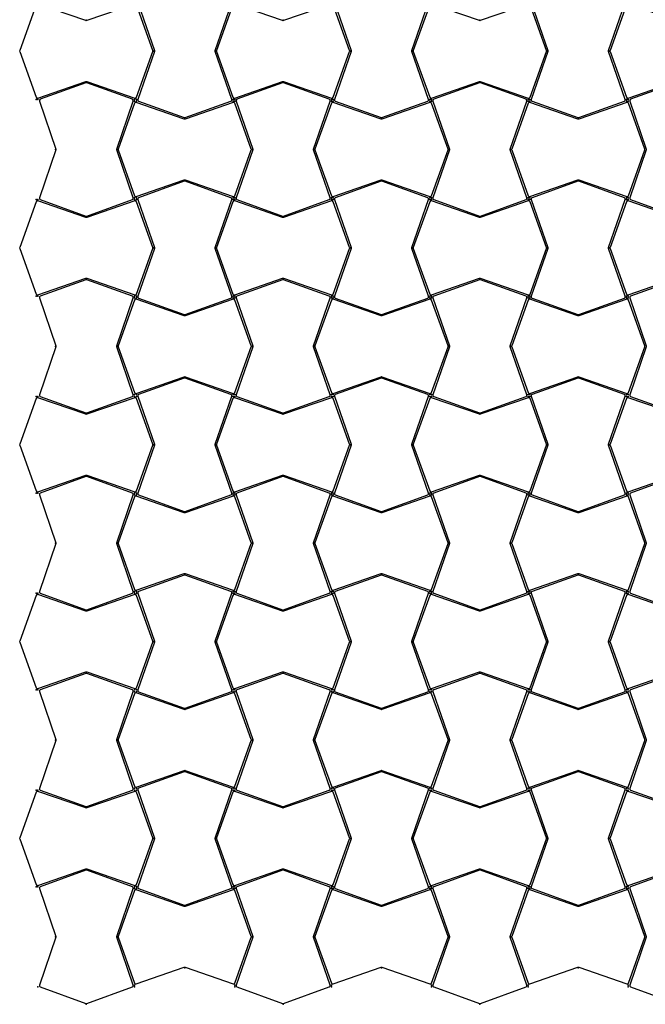
# Model space of a CAD drawing. Units: millimetres. Extents: x 34419 to 40818, y -145343 to -137443.
# Drawn here: x 35745 to 36677, y -142858 to -141392 of the extents above; entities that cross this region are included whole.
import ezdxf

# ---------------------------------------------------------------- set-up
doc = ezdxf.new("R2010")
doc.units = ezdxf.units.MM
doc.layers.add('Rolotype', color=4, linetype='Continuous')

msp = doc.modelspace()

# ---------------------------------------------------------------- linework, layer by layer
at = {"layer": 'Rolotype'}
for points in [[(36035.9, -141437.6), (36060.7, -141366.1, 0.410893), (36059.5, -141363.5), (35991.3, -141339.1, 0.174188), (35990, -141339.1), (35921.8, -141363.5, 0.410893), (35920.6, -141366.1), (35945.4, -141437.6, -0.168347), (35945.4, -141438.9), (35920.6, -141510.3, 0.410893), (35921.8, -141512.9), (35990, -141537.4, 0.174188), (35991.3, -141537.4), (36059.5, -141512.9, 0.410893), (36060.7, -141510.3), (36035.9, -141438.9, -0.168347)], [(36329, -141437.6), (36353.8, -141366.1, 0.410893), (36352.6, -141363.5), (36284.4, -141339.1, 0.174188), (36283.1, -141339.1), (36214.9, -141363.5, 0.410893), (36213.7, -141366.1), (36238.5, -141437.6, -0.168347), (36238.5, -141438.9), (36213.7, -141510.3, 0.410893), (36214.9, -141512.9), (36283.1, -141537.4, 0.174188), (36284.4, -141537.4), (36352.6, -141512.9, 0.410893), (36353.8, -141510.3), (36329, -141438.9, -0.168347)], [(36622.1, -141437.6), (36646.9, -141366.1, 0.410893), (36645.7, -141363.5), (36577.5, -141339.1, 0.174188), (36576.2, -141339.1), (36508, -141363.5, 0.410893), (36506.8, -141366.1), (36531.6, -141437.6, -0.168347), (36531.6, -141438.9), (36506.8, -141510.3, 0.410893), (36508, -141512.9), (36576.2, -141537.4, 0.174188), (36577.5, -141537.4), (36645.7, -141512.9, 0.410893), (36646.9, -141510.3), (36622.1, -141438.9, -0.168347)], [(35844.7, -141483.5), (35916.2, -141508.2, 0.410893), (35918.8, -141507), (35943.2, -141438.9, 0.174188), (35943.2, -141437.5), (35918.8, -141369.4, 0.410893), (35916.2, -141368.2), (35844.7, -141392.9, -0.168347), (35843.4, -141392.9), (35772, -141368.2, 0.410893), (35769.4, -141369.4), (35744.9, -141437.5, 0.174188), (35744.9, -141438.9), (35769.4, -141507, 0.410893), (35772, -141508.2), (35843.4, -141483.5, -0.168347)], [(36137.8, -141483.5), (36209.3, -141508.2, 0.410893), (36211.9, -141507), (36236.3, -141438.9, 0.174188), (36236.3, -141437.5), (36211.9, -141369.4, 0.410893), (36209.3, -141368.2), (36137.8, -141392.9, -0.168347), (36136.5, -141392.9), (36065.1, -141368.2, 0.410893), (36062.5, -141369.4), (36038, -141437.5, 0.174188), (36038, -141438.9), (36062.5, -141507, 0.410893), (36065.1, -141508.2), (36136.5, -141483.5, -0.168347)], [(36430.9, -141483.5), (36502.4, -141508.2, 0.410893), (36505, -141507), (36529.4, -141438.9, 0.174188), (36529.4, -141437.5), (36505, -141369.4, 0.410893), (36502.4, -141368.2), (36430.9, -141392.9, -0.168347), (36429.6, -141392.9), (36358.2, -141368.2, 0.410893), (36355.6, -141369.4), (36331.1, -141437.5, 0.174188), (36331.1, -141438.9), (36355.6, -141507, 0.410893), (36358.2, -141508.2), (36429.6, -141483.5, -0.168347)], [(36724, -141483.5), (36795.5, -141508.2, 0.410893), (36798.1, -141507), (36822.5, -141438.9, 0.174188), (36822.5, -141437.5), (36798.1, -141369.4, 0.410893), (36795.5, -141368.2), (36724, -141392.9, -0.168347), (36722.7, -141392.9), (36651.3, -141368.2, 0.410893), (36648.7, -141369.4), (36624.2, -141437.5, 0.174188), (36624.2, -141438.9), (36648.7, -141507, 0.410893), (36651.3, -141508.2), (36722.7, -141483.5, -0.168347)], [(35889.4, -141584.1), (35914.1, -141512.6, 0.410893), (35912.9, -141510.1), (35844.8, -141485.6, 0.174188), (35843.4, -141485.6), (35775.3, -141510.1, 0.410893), (35774.1, -141512.6), (35798.8, -141584.1, -0.168347), (35798.8, -141585.4), (35774.1, -141656.9, 0.410893), (35775.3, -141659.4), (35843.4, -141683.9, 0.174188), (35844.8, -141683.9), (35912.9, -141659.4, 0.410893), (35914.1, -141656.9), (35889.4, -141585.4, -0.168347)], [(36182.5, -141584.1), (36207.2, -141512.6, 0.410893), (36206, -141510.1), (36137.9, -141485.6, 0.174188), (36136.5, -141485.6), (36068.4, -141510.1, 0.410893), (36067.2, -141512.6), (36091.9, -141584.1, -0.168347), (36091.9, -141585.4), (36067.2, -141656.9, 0.410893), (36068.4, -141659.4), (36136.5, -141683.9, 0.174188), (36137.9, -141683.9), (36206, -141659.4, 0.410893), (36207.2, -141656.9), (36182.5, -141585.4, -0.168347)], [(36475.6, -141584.1), (36500.3, -141512.6, 0.410893), (36499.1, -141510.1), (36431, -141485.6, 0.174188), (36429.6, -141485.6), (36361.5, -141510.1, 0.410893), (36360.3, -141512.6), (36385, -141584.1, -0.168347), (36385, -141585.4), (36360.3, -141656.9, 0.410893), (36361.5, -141659.4), (36429.6, -141683.9, 0.174188), (36431, -141683.9), (36499.1, -141659.4, 0.410893), (36500.3, -141656.9), (36475.6, -141585.4, -0.168347)], [(36768.7, -141584.1), (36793.4, -141512.6, 0.410893), (36792.2, -141510.1), (36724.1, -141485.6, 0.174188), (36722.7, -141485.6), (36654.6, -141510.1, 0.410893), (36653.4, -141512.6), (36678.1, -141584.1, -0.168347), (36678.1, -141585.4), (36653.4, -141656.9, 0.410893), (36654.6, -141659.4), (36722.7, -141683.9, 0.174188), (36724.1, -141683.9), (36792.2, -141659.4, 0.410893), (36793.4, -141656.9), (36768.7, -141585.4, -0.168347)], [(35991.3, -141630), (36062.8, -141654.8, 0.410893), (36065.3, -141653.6), (36089.8, -141585.4, 0.174188), (36089.8, -141584.1), (36065.3, -141515.9, 0.410893), (36062.8, -141514.7), (35991.3, -141539.5, -0.168347), (35990, -141539.5), (35918.5, -141514.7, 0.410893), (35916, -141515.9), (35891.5, -141584.1, 0.174188), (35891.5, -141585.4), (35916, -141653.6, 0.410893), (35918.5, -141654.8), (35990, -141630, -0.168347)], [(36284.4, -141630), (36355.9, -141654.8, 0.410893), (36358.4, -141653.6), (36382.9, -141585.4, 0.174188), (36382.9, -141584.1), (36358.4, -141515.9, 0.410893), (36355.9, -141514.7), (36284.4, -141539.5, -0.168347), (36283.1, -141539.5), (36211.6, -141514.7, 0.410893), (36209.1, -141515.9), (36184.6, -141584.1, 0.174188), (36184.6, -141585.4), (36209.1, -141653.6, 0.410893), (36211.6, -141654.8), (36283.1, -141630, -0.168347)], [(36577.5, -141630), (36649, -141654.8, 0.410893), (36651.5, -141653.6), (36676, -141585.4, 0.174188), (36676, -141584.1), (36651.5, -141515.9, 0.410893), (36649, -141514.7), (36577.5, -141539.5, -0.168347), (36576.2, -141539.5), (36504.7, -141514.7, 0.410893), (36502.2, -141515.9), (36477.7, -141584.1, 0.174188), (36477.7, -141585.4), (36502.2, -141653.6, 0.410893), (36504.7, -141654.8), (36576.2, -141630, -0.168347)], [(36035.9, -141730.7), (36060.7, -141659.2, 0.410893), (36059.5, -141656.6), (35991.3, -141632.2, 0.174188), (35990, -141632.2), (35921.8, -141656.6, 0.410893), (35920.6, -141659.2), (35945.4, -141730.7, -0.168347), (35945.4, -141732), (35920.6, -141803.4, 0.410893), (35921.8, -141806), (35990, -141830.5, 0.174188), (35991.3, -141830.5), (36059.5, -141806, 0.410893), (36060.7, -141803.4), (36035.9, -141732, -0.168347)], [(36329, -141730.7), (36353.8, -141659.2, 0.410893), (36352.6, -141656.6), (36284.4, -141632.2, 0.174188), (36283.1, -141632.2), (36214.9, -141656.6, 0.410893), (36213.7, -141659.2), (36238.5, -141730.7, -0.168347), (36238.5, -141732), (36213.7, -141803.4, 0.410893), (36214.9, -141806), (36283.1, -141830.5, 0.174188), (36284.4, -141830.5), (36352.6, -141806, 0.410893), (36353.8, -141803.4), (36329, -141732, -0.168347)], [(36622.1, -141730.7), (36646.9, -141659.2, 0.410893), (36645.7, -141656.6), (36577.5, -141632.2, 0.174188), (36576.2, -141632.2), (36508, -141656.6, 0.410893), (36506.8, -141659.2), (36531.6, -141730.7, -0.168347), (36531.6, -141732), (36506.8, -141803.4, 0.410893), (36508, -141806), (36576.2, -141830.5, 0.174188), (36577.5, -141830.5), (36645.7, -141806, 0.410893), (36646.9, -141803.4), (36622.1, -141732, -0.168347)], [(35844.7, -141776.6), (35916.2, -141801.3, 0.410893), (35918.8, -141800.1), (35943.2, -141732, 0.174188), (35943.2, -141730.6), (35918.8, -141662.5, 0.410893), (35916.2, -141661.3), (35844.7, -141686, -0.168347), (35843.4, -141686), (35772, -141661.3, 0.410893), (35769.4, -141662.5), (35744.9, -141730.6, 0.174188), (35744.9, -141732), (35769.4, -141800.1, 0.410893), (35772, -141801.3), (35843.4, -141776.6, -0.168347)], [(36137.8, -141776.6), (36209.3, -141801.3, 0.410893), (36211.9, -141800.1), (36236.3, -141732, 0.174188), (36236.3, -141730.6), (36211.9, -141662.5, 0.410893), (36209.3, -141661.3), (36137.8, -141686, -0.168347), (36136.5, -141686), (36065.1, -141661.3, 0.410893), (36062.5, -141662.5), (36038, -141730.6, 0.174188), (36038, -141732), (36062.5, -141800.1, 0.410893), (36065.1, -141801.3), (36136.5, -141776.6, -0.168347)], [(36430.9, -141776.6), (36502.4, -141801.3, 0.410893), (36505, -141800.1), (36529.4, -141732, 0.174188), (36529.4, -141730.6), (36505, -141662.5, 0.410893), (36502.4, -141661.3), (36430.9, -141686, -0.168347), (36429.6, -141686), (36358.2, -141661.3, 0.410893), (36355.6, -141662.5), (36331.1, -141730.6, 0.174188), (36331.1, -141732), (36355.6, -141800.1, 0.410893), (36358.2, -141801.3), (36429.6, -141776.6, -0.168347)], [(36724, -141776.6), (36795.5, -141801.3, 0.410893), (36798.1, -141800.1), (36822.5, -141732, 0.174188), (36822.5, -141730.6), (36798.1, -141662.5, 0.410893), (36795.5, -141661.3), (36724, -141686, -0.168347), (36722.7, -141686), (36651.3, -141661.3, 0.410893), (36648.7, -141662.5), (36624.2, -141730.6, 0.174188), (36624.2, -141732), (36648.7, -141800.1, 0.410893), (36651.3, -141801.3), (36722.7, -141776.6, -0.168347)], [(35889.4, -141877.2), (35914.1, -141805.7, 0.410893), (35912.9, -141803.2), (35844.8, -141778.7, 0.174188), (35843.4, -141778.7), (35775.3, -141803.2, 0.410893), (35774.1, -141805.7), (35798.8, -141877.2, -0.168347), (35798.8, -141878.5), (35774.1, -141950, 0.410893), (35775.3, -141952.5), (35843.4, -141977, 0.174188), (35844.8, -141977), (35912.9, -141952.5, 0.410893), (35914.1, -141950), (35889.4, -141878.5, -0.168347)], [(36182.5, -141877.2), (36207.2, -141805.7, 0.410893), (36206, -141803.2), (36137.9, -141778.7, 0.174188), (36136.5, -141778.7), (36068.4, -141803.2, 0.410893), (36067.2, -141805.7), (36091.9, -141877.2, -0.168347), (36091.9, -141878.5), (36067.2, -141950, 0.410893), (36068.4, -141952.5), (36136.5, -141977, 0.174188), (36137.9, -141977), (36206, -141952.5, 0.410893), (36207.2, -141950), (36182.5, -141878.5, -0.168347)], [(36475.6, -141877.2), (36500.3, -141805.7, 0.410893), (36499.1, -141803.2), (36431, -141778.7, 0.174188), (36429.6, -141778.7), (36361.5, -141803.2, 0.410893), (36360.3, -141805.7), (36385, -141877.2, -0.168347), (36385, -141878.5), (36360.3, -141950, 0.410893), (36361.5, -141952.5), (36429.6, -141977, 0.174188), (36431, -141977), (36499.1, -141952.5, 0.410893), (36500.3, -141950), (36475.6, -141878.5, -0.168347)], [(36768.7, -141877.2), (36793.4, -141805.7, 0.410893), (36792.2, -141803.2), (36724.1, -141778.7, 0.174188), (36722.7, -141778.7), (36654.6, -141803.2, 0.410893), (36653.4, -141805.7), (36678.1, -141877.2, -0.168347), (36678.1, -141878.5), (36653.4, -141950, 0.410893), (36654.6, -141952.5), (36722.7, -141977, 0.174188), (36724.1, -141977), (36792.2, -141952.5, 0.410893), (36793.4, -141950), (36768.7, -141878.5, -0.168347)], [(35991.3, -141923.1), (36062.8, -141947.9, 0.410893), (36065.3, -141946.7), (36089.8, -141878.5, 0.174188), (36089.8, -141877.2), (36065.3, -141809, 0.410893), (36062.8, -141807.8), (35991.3, -141832.6, -0.168347), (35990, -141832.6), (35918.5, -141807.8, 0.410893), (35916, -141809), (35891.5, -141877.2, 0.174188), (35891.5, -141878.5), (35916, -141946.7, 0.410893), (35918.5, -141947.9), (35990, -141923.1, -0.168347)], [(36284.4, -141923.1), (36355.9, -141947.9, 0.410893), (36358.4, -141946.7), (36382.9, -141878.5, 0.174188), (36382.9, -141877.2), (36358.4, -141809, 0.410893), (36355.9, -141807.8), (36284.4, -141832.6, -0.168347), (36283.1, -141832.6), (36211.6, -141807.8, 0.410893), (36209.1, -141809), (36184.6, -141877.2, 0.174188), (36184.6, -141878.5), (36209.1, -141946.7, 0.410893), (36211.6, -141947.9), (36283.1, -141923.1, -0.168347)], [(36577.5, -141923.1), (36649, -141947.9, 0.410893), (36651.5, -141946.7), (36676, -141878.5, 0.174188), (36676, -141877.2), (36651.5, -141809, 0.410893), (36649, -141807.8), (36577.5, -141832.6, -0.168347), (36576.2, -141832.6), (36504.7, -141807.8, 0.410893), (36502.2, -141809), (36477.7, -141877.2, 0.174188), (36477.7, -141878.5), (36502.2, -141946.7, 0.410893), (36504.7, -141947.9), (36576.2, -141923.1, -0.168347)], [(36035.9, -142023.8), (36060.7, -141952.3, 0.410893), (36059.5, -141949.7), (35991.3, -141925.3, 0.174188), (35990, -141925.3), (35921.8, -141949.7, 0.410893), (35920.6, -141952.3), (35945.4, -142023.8, -0.168347), (35945.4, -142025.1), (35920.6, -142096.5, 0.410893), (35921.8, -142099.1), (35990, -142123.6, 0.174188), (35991.3, -142123.6), (36059.5, -142099.1, 0.410893), (36060.7, -142096.5), (36035.9, -142025.1, -0.168347)], [(36329, -142023.8), (36353.8, -141952.3, 0.410893), (36352.6, -141949.7), (36284.4, -141925.3, 0.174188), (36283.1, -141925.3), (36214.9, -141949.7, 0.410893), (36213.7, -141952.3), (36238.5, -142023.8, -0.168347), (36238.5, -142025.1), (36213.7, -142096.5, 0.410893), (36214.9, -142099.1), (36283.1, -142123.6, 0.174188), (36284.4, -142123.6), (36352.6, -142099.1, 0.410893), (36353.8, -142096.5), (36329, -142025.1, -0.168347)], [(36622.1, -142023.8), (36646.9, -141952.3, 0.410893), (36645.7, -141949.7), (36577.5, -141925.3, 0.174188), (36576.2, -141925.3), (36508, -141949.7, 0.410893), (36506.8, -141952.3), (36531.6, -142023.8, -0.168347), (36531.6, -142025.1), (36506.8, -142096.5, 0.410893), (36508, -142099.1), (36576.2, -142123.6, 0.174188), (36577.5, -142123.6), (36645.7, -142099.1, 0.410893), (36646.9, -142096.5), (36622.1, -142025.1, -0.168347)], [(35844.7, -142069.7), (35916.2, -142094.4, 0.410893), (35918.8, -142093.2), (35943.2, -142025.1, 0.174188), (35943.2, -142023.7), (35918.8, -141955.6, 0.410893), (35916.2, -141954.4), (35844.7, -141979.1, -0.168347), (35843.4, -141979.1), (35772, -141954.4, 0.410893), (35769.4, -141955.6), (35744.9, -142023.7, 0.174188), (35744.9, -142025.1), (35769.4, -142093.2, 0.410893), (35772, -142094.4), (35843.4, -142069.7, -0.168347)], [(36137.8, -142069.7), (36209.3, -142094.4, 0.410893), (36211.9, -142093.2), (36236.3, -142025.1, 0.174188), (36236.3, -142023.7), (36211.9, -141955.6, 0.410893), (36209.3, -141954.4), (36137.8, -141979.1, -0.168347), (36136.5, -141979.1), (36065.1, -141954.4, 0.410893), (36062.5, -141955.6), (36038, -142023.7, 0.174188), (36038, -142025.1), (36062.5, -142093.2, 0.410893), (36065.1, -142094.4), (36136.5, -142069.7, -0.168347)], [(36430.9, -142069.7), (36502.4, -142094.4, 0.410893), (36505, -142093.2), (36529.4, -142025.1, 0.174188), (36529.4, -142023.7), (36505, -141955.6, 0.410893), (36502.4, -141954.4), (36430.9, -141979.1, -0.168347), (36429.6, -141979.1), (36358.2, -141954.4, 0.410893), (36355.6, -141955.6), (36331.1, -142023.7, 0.174188), (36331.1, -142025.1), (36355.6, -142093.2, 0.410893), (36358.2, -142094.4), (36429.6, -142069.7, -0.168347)], [(36724, -142069.7), (36795.5, -142094.4, 0.410893), (36798.1, -142093.2), (36822.5, -142025.1, 0.174188), (36822.5, -142023.7), (36798.1, -141955.6, 0.410893), (36795.5, -141954.4), (36724, -141979.1, -0.168347), (36722.7, -141979.1), (36651.3, -141954.4, 0.410893), (36648.7, -141955.6), (36624.2, -142023.7, 0.174188), (36624.2, -142025.1), (36648.7, -142093.2, 0.410893), (36651.3, -142094.4), (36722.7, -142069.7, -0.168347)], [(35889.4, -142170.3), (35914.1, -142098.8, 0.410893), (35912.9, -142096.3), (35844.8, -142071.8, 0.174188), (35843.4, -142071.8), (35775.3, -142096.3, 0.410893), (35774.1, -142098.8), (35798.8, -142170.3, -0.168347), (35798.8, -142171.6), (35774.1, -142243.1, 0.410893), (35775.3, -142245.6), (35843.4, -142270.1, 0.174188), (35844.8, -142270.1), (35912.9, -142245.6, 0.410893), (35914.1, -142243.1), (35889.4, -142171.6, -0.168347)], [(36182.5, -142170.3), (36207.2, -142098.8, 0.410893), (36206, -142096.3), (36137.9, -142071.8, 0.174188), (36136.5, -142071.8), (36068.4, -142096.3, 0.410893), (36067.2, -142098.8), (36091.9, -142170.3, -0.168347), (36091.9, -142171.6), (36067.2, -142243.1, 0.410893), (36068.4, -142245.6), (36136.5, -142270.1, 0.174188), (36137.9, -142270.1), (36206, -142245.6, 0.410893), (36207.2, -142243.1), (36182.5, -142171.6, -0.168347)], [(36475.6, -142170.3), (36500.3, -142098.8, 0.410893), (36499.1, -142096.3), (36431, -142071.8, 0.174188), (36429.6, -142071.8), (36361.5, -142096.3, 0.410893), (36360.3, -142098.8), (36385, -142170.3, -0.168347), (36385, -142171.6), (36360.3, -142243.1, 0.410893), (36361.5, -142245.6), (36429.6, -142270.1, 0.174188), (36431, -142270.1), (36499.1, -142245.6, 0.410893), (36500.3, -142243.1), (36475.6, -142171.6, -0.168347)], [(36768.7, -142170.3), (36793.4, -142098.8, 0.410893), (36792.2, -142096.3), (36724.1, -142071.8, 0.174188), (36722.7, -142071.8), (36654.6, -142096.3, 0.410893), (36653.4, -142098.8), (36678.1, -142170.3, -0.168347), (36678.1, -142171.6), (36653.4, -142243.1, 0.410893), (36654.6, -142245.6), (36722.7, -142270.1, 0.174188), (36724.1, -142270.1), (36792.2, -142245.6, 0.410893), (36793.4, -142243.1), (36768.7, -142171.6, -0.168347)], [(35991.3, -142216.2), (36062.8, -142241, 0.410893), (36065.3, -142239.8), (36089.8, -142171.6, 0.174188), (36089.8, -142170.3), (36065.3, -142102.1, 0.410893), (36062.8, -142100.9), (35991.3, -142125.7, -0.168347), (35990, -142125.7), (35918.5, -142100.9, 0.410893), (35916, -142102.1), (35891.5, -142170.3, 0.174188), (35891.5, -142171.6), (35916, -142239.8, 0.410893), (35918.5, -142241), (35990, -142216.2, -0.168347)], [(36284.4, -142216.2), (36355.9, -142241, 0.410893), (36358.4, -142239.8), (36382.9, -142171.6, 0.174188), (36382.9, -142170.3), (36358.4, -142102.1, 0.410893), (36355.9, -142100.9), (36284.4, -142125.7, -0.168347), (36283.1, -142125.7), (36211.6, -142100.9, 0.410893), (36209.1, -142102.1), (36184.6, -142170.3, 0.174188), (36184.6, -142171.6), (36209.1, -142239.8, 0.410893), (36211.6, -142241), (36283.1, -142216.2, -0.168347)], [(36577.5, -142216.2), (36649, -142241, 0.410893), (36651.5, -142239.8), (36676, -142171.6, 0.174188), (36676, -142170.3), (36651.5, -142102.1, 0.410893), (36649, -142100.9), (36577.5, -142125.7, -0.168347), (36576.2, -142125.7), (36504.7, -142100.9, 0.410893), (36502.2, -142102.1), (36477.7, -142170.3, 0.174188), (36477.7, -142171.6), (36502.2, -142239.8, 0.410893), (36504.7, -142241), (36576.2, -142216.2, -0.168347)], [(36035.9, -142316.9), (36060.7, -142245.4, 0.410893), (36059.5, -142242.8), (35991.3, -142218.4, 0.174188), (35990, -142218.4), (35921.8, -142242.8, 0.410893), (35920.6, -142245.4), (35945.4, -142316.9, -0.168347), (35945.4, -142318.2), (35920.6, -142389.6, 0.410893), (35921.8, -142392.2), (35990, -142416.7, 0.174188), (35991.3, -142416.7), (36059.5, -142392.2, 0.410893), (36060.7, -142389.6), (36035.9, -142318.2, -0.168347)], [(36329, -142316.9), (36353.8, -142245.4, 0.410893), (36352.6, -142242.8), (36284.4, -142218.4, 0.174188), (36283.1, -142218.4), (36214.9, -142242.8, 0.410893), (36213.7, -142245.4), (36238.5, -142316.9, -0.168347), (36238.5, -142318.2), (36213.7, -142389.6, 0.410893), (36214.9, -142392.2), (36283.1, -142416.7, 0.174188), (36284.4, -142416.7), (36352.6, -142392.2, 0.410893), (36353.8, -142389.6), (36329, -142318.2, -0.168347)], [(36622.1, -142316.9), (36646.9, -142245.4, 0.410893), (36645.7, -142242.8), (36577.5, -142218.4, 0.174188), (36576.2, -142218.4), (36508, -142242.8, 0.410893), (36506.8, -142245.4), (36531.6, -142316.9, -0.168347), (36531.6, -142318.2), (36506.8, -142389.6, 0.410893), (36508, -142392.2), (36576.2, -142416.7, 0.174188), (36577.5, -142416.7), (36645.7, -142392.2, 0.410893), (36646.9, -142389.6), (36622.1, -142318.2, -0.168347)], [(35844.7, -142362.8), (35916.2, -142387.5, 0.410893), (35918.8, -142386.3), (35943.2, -142318.2, 0.174188), (35943.2, -142316.8), (35918.8, -142248.7, 0.410893), (35916.2, -142247.5), (35844.7, -142272.2, -0.168347), (35843.4, -142272.2), (35772, -142247.5, 0.410893), (35769.4, -142248.7), (35744.9, -142316.8, 0.174188), (35744.9, -142318.2), (35769.4, -142386.3, 0.410893), (35772, -142387.5), (35843.4, -142362.8, -0.168347)], [(36137.8, -142362.8), (36209.3, -142387.5, 0.410893), (36211.9, -142386.3), (36236.3, -142318.2, 0.174188), (36236.3, -142316.8), (36211.9, -142248.7, 0.410893), (36209.3, -142247.5), (36137.8, -142272.2, -0.168347), (36136.5, -142272.2), (36065.1, -142247.5, 0.410893), (36062.5, -142248.7), (36038, -142316.8, 0.174188), (36038, -142318.2), (36062.5, -142386.3, 0.410893), (36065.1, -142387.5), (36136.5, -142362.8, -0.168347)], [(36430.9, -142362.8), (36502.4, -142387.5, 0.410893), (36505, -142386.3), (36529.4, -142318.2, 0.174188), (36529.4, -142316.8), (36505, -142248.7, 0.410893), (36502.4, -142247.5), (36430.9, -142272.2, -0.168347), (36429.6, -142272.2), (36358.2, -142247.5, 0.410893), (36355.6, -142248.7), (36331.1, -142316.8, 0.174188), (36331.1, -142318.2), (36355.6, -142386.3, 0.410893), (36358.2, -142387.5), (36429.6, -142362.8, -0.168347)], [(36724, -142362.8), (36795.5, -142387.5, 0.410893), (36798.1, -142386.3), (36822.5, -142318.2, 0.174188), (36822.5, -142316.8), (36798.1, -142248.7, 0.410893), (36795.5, -142247.5), (36724, -142272.2, -0.168347), (36722.7, -142272.2), (36651.3, -142247.5, 0.410893), (36648.7, -142248.7), (36624.2, -142316.8, 0.174188), (36624.2, -142318.2), (36648.7, -142386.3, 0.410893), (36651.3, -142387.5), (36722.7, -142362.8, -0.168347)], [(35889.4, -142463.4), (35914.1, -142391.9, 0.410893), (35912.9, -142389.4), (35844.8, -142364.9, 0.174188), (35843.4, -142364.9), (35775.3, -142389.4, 0.410893), (35774.1, -142391.9), (35798.8, -142463.4, -0.168347), (35798.8, -142464.7), (35774.1, -142536.2, 0.410893), (35775.3, -142538.7), (35843.4, -142563.2, 0.174188), (35844.8, -142563.2), (35912.9, -142538.7, 0.410893), (35914.1, -142536.2), (35889.4, -142464.7, -0.168347)], [(36182.5, -142463.4), (36207.2, -142391.9, 0.410893), (36206, -142389.4), (36137.9, -142364.9, 0.174188), (36136.5, -142364.9), (36068.4, -142389.4, 0.410893), (36067.2, -142391.9), (36091.9, -142463.4, -0.168347), (36091.9, -142464.7), (36067.2, -142536.2, 0.410893), (36068.4, -142538.7), (36136.5, -142563.2, 0.174188), (36137.9, -142563.2), (36206, -142538.7, 0.410893), (36207.2, -142536.2), (36182.5, -142464.7, -0.168347)], [(36475.6, -142463.4), (36500.3, -142391.9, 0.410893), (36499.1, -142389.4), (36431, -142364.9, 0.174188), (36429.6, -142364.9), (36361.5, -142389.4, 0.410893), (36360.3, -142391.9), (36385, -142463.4, -0.168347), (36385, -142464.7), (36360.3, -142536.2, 0.410893), (36361.5, -142538.7), (36429.6, -142563.2, 0.174188), (36431, -142563.2), (36499.1, -142538.7, 0.410893), (36500.3, -142536.2), (36475.6, -142464.7, -0.168347)], [(36768.7, -142463.4), (36793.4, -142391.9, 0.410893), (36792.2, -142389.4), (36724.1, -142364.9, 0.174188), (36722.7, -142364.9), (36654.6, -142389.4, 0.410893), (36653.4, -142391.9), (36678.1, -142463.4, -0.168347), (36678.1, -142464.7), (36653.4, -142536.2, 0.410893), (36654.6, -142538.7), (36722.7, -142563.2, 0.174188), (36724.1, -142563.2), (36792.2, -142538.7, 0.410893), (36793.4, -142536.2), (36768.7, -142464.7, -0.168347)], [(35991.3, -142509.3), (36062.8, -142534.1, 0.410893), (36065.3, -142532.9), (36089.8, -142464.7, 0.174188), (36089.8, -142463.4), (36065.3, -142395.2, 0.410893), (36062.8, -142394), (35991.3, -142418.8, -0.168347), (35990, -142418.8), (35918.5, -142394, 0.410893), (35916, -142395.2), (35891.5, -142463.4, 0.174188), (35891.5, -142464.7), (35916, -142532.9, 0.410893), (35918.5, -142534.1), (35990, -142509.3, -0.168347)], [(36284.4, -142509.3), (36355.9, -142534.1, 0.410893), (36358.4, -142532.9), (36382.9, -142464.7, 0.174188), (36382.9, -142463.4), (36358.4, -142395.2, 0.410893), (36355.9, -142394), (36284.4, -142418.8, -0.168347), (36283.1, -142418.8), (36211.6, -142394, 0.410893), (36209.1, -142395.2), (36184.6, -142463.4, 0.174188), (36184.6, -142464.7), (36209.1, -142532.9, 0.410893), (36211.6, -142534.1), (36283.1, -142509.3, -0.168347)], [(36577.5, -142509.3), (36649, -142534.1, 0.410893), (36651.5, -142532.9), (36676, -142464.7, 0.174188), (36676, -142463.4), (36651.5, -142395.2, 0.410893), (36649, -142394), (36577.5, -142418.8, -0.168347), (36576.2, -142418.8), (36504.7, -142394, 0.410893), (36502.2, -142395.2), (36477.7, -142463.4, 0.174188), (36477.7, -142464.7), (36502.2, -142532.9, 0.410893), (36504.7, -142534.1), (36576.2, -142509.3, -0.168347)], [(36035.9, -142610), (36060.7, -142538.5, 0.410893), (36059.5, -142535.9), (35991.3, -142511.5, 0.174188), (35990, -142511.5), (35921.8, -142535.9, 0.410893), (35920.6, -142538.5), (35945.4, -142610, -0.168347), (35945.4, -142611.3), (35920.6, -142682.7, 0.410893), (35921.8, -142685.3), (35990, -142709.8, 0.174188), (35991.3, -142709.8), (36059.5, -142685.3, 0.410893), (36060.7, -142682.7), (36035.9, -142611.3, -0.168347)], [(36329, -142610), (36353.8, -142538.5, 0.410893), (36352.6, -142535.9), (36284.4, -142511.5, 0.174188), (36283.1, -142511.5), (36214.9, -142535.9, 0.410893), (36213.7, -142538.5), (36238.5, -142610, -0.168347), (36238.5, -142611.3), (36213.7, -142682.7, 0.410893), (36214.9, -142685.3), (36283.1, -142709.8, 0.174188), (36284.4, -142709.8), (36352.6, -142685.3, 0.410893), (36353.8, -142682.7), (36329, -142611.3, -0.168347)], [(36622.1, -142610), (36646.9, -142538.5, 0.410893), (36645.7, -142535.9), (36577.5, -142511.5, 0.174188), (36576.2, -142511.5), (36508, -142535.9, 0.410893), (36506.8, -142538.5), (36531.6, -142610, -0.168347), (36531.6, -142611.3), (36506.8, -142682.7, 0.410893), (36508, -142685.3), (36576.2, -142709.8, 0.174188), (36577.5, -142709.8), (36645.7, -142685.3, 0.410893), (36646.9, -142682.7), (36622.1, -142611.3, -0.168347)], [(35844.7, -142655.9), (35916.2, -142680.6, 0.410893), (35918.8, -142679.4), (35943.2, -142611.3, 0.174188), (35943.2, -142609.9), (35918.8, -142541.8, 0.410893), (35916.2, -142540.6), (35844.7, -142565.3, -0.168347), (35843.4, -142565.3), (35772, -142540.6, 0.410893), (35769.4, -142541.8), (35744.9, -142609.9, 0.174188), (35744.9, -142611.3), (35769.4, -142679.4, 0.410893), (35772, -142680.6), (35843.4, -142655.9, -0.168347)], [(36137.8, -142655.9), (36209.3, -142680.6, 0.410893), (36211.9, -142679.4), (36236.3, -142611.3, 0.174188), (36236.3, -142609.9), (36211.9, -142541.8, 0.410893), (36209.3, -142540.6), (36137.8, -142565.3, -0.168347), (36136.5, -142565.3), (36065.1, -142540.6, 0.410893), (36062.5, -142541.8), (36038, -142609.9, 0.174188), (36038, -142611.3), (36062.5, -142679.4, 0.410893), (36065.1, -142680.6), (36136.5, -142655.9, -0.168347)], [(36430.9, -142655.9), (36502.4, -142680.6, 0.410893), (36505, -142679.4), (36529.4, -142611.3, 0.174188), (36529.4, -142609.9), (36505, -142541.8, 0.410893), (36502.4, -142540.6), (36430.9, -142565.3, -0.168347), (36429.6, -142565.3), (36358.2, -142540.6, 0.410893), (36355.6, -142541.8), (36331.1, -142609.9, 0.174188), (36331.1, -142611.3), (36355.6, -142679.4, 0.410893), (36358.2, -142680.6), (36429.6, -142655.9, -0.168347)], [(36724, -142655.9), (36795.5, -142680.6, 0.410893), (36798.1, -142679.4), (36822.5, -142611.3, 0.174188), (36822.5, -142609.9), (36798.1, -142541.8, 0.410893), (36795.5, -142540.6), (36724, -142565.3, -0.168347), (36722.7, -142565.3), (36651.3, -142540.6, 0.410893), (36648.7, -142541.8), (36624.2, -142609.9, 0.174188), (36624.2, -142611.3), (36648.7, -142679.4, 0.410893), (36651.3, -142680.6), (36722.7, -142655.9, -0.168347)], [(35889.4, -142756.5), (35914.1, -142685, 0.410893), (35912.9, -142682.5), (35844.8, -142658, 0.174188), (35843.4, -142658), (35775.3, -142682.5, 0.410893), (35774.1, -142685), (35798.8, -142756.5, -0.168347), (35798.8, -142757.8), (35774.1, -142829.3, 0.410893), (35775.3, -142831.8), (35843.4, -142856.3, 0.174188), (35844.8, -142856.3), (35912.9, -142831.8, 0.410893), (35914.1, -142829.3), (35889.4, -142757.8, -0.168347)], [(36182.5, -142756.5), (36207.2, -142685, 0.410893), (36206, -142682.5), (36137.9, -142658, 0.174188), (36136.5, -142658), (36068.4, -142682.5, 0.410893), (36067.2, -142685), (36091.9, -142756.5, -0.168347), (36091.9, -142757.8), (36067.2, -142829.3, 0.410893), (36068.4, -142831.8), (36136.5, -142856.3, 0.174188), (36137.9, -142856.3), (36206, -142831.8, 0.410893), (36207.2, -142829.3), (36182.5, -142757.8, -0.168347)], [(36475.6, -142756.5), (36500.3, -142685, 0.410893), (36499.1, -142682.5), (36431, -142658, 0.174188), (36429.6, -142658), (36361.5, -142682.5, 0.410893), (36360.3, -142685), (36385, -142756.5, -0.168347), (36385, -142757.8), (36360.3, -142829.3, 0.410893), (36361.5, -142831.8), (36429.6, -142856.3, 0.174188), (36431, -142856.3), (36499.1, -142831.8, 0.410893), (36500.3, -142829.3), (36475.6, -142757.8, -0.168347)], [(36768.7, -142756.5), (36793.4, -142685, 0.410893), (36792.2, -142682.5), (36724.1, -142658, 0.174188), (36722.7, -142658), (36654.6, -142682.5, 0.410893), (36653.4, -142685), (36678.1, -142756.5, -0.168347), (36678.1, -142757.8), (36653.4, -142829.3, 0.410893), (36654.6, -142831.8), (36722.7, -142856.3, 0.174188), (36724.1, -142856.3), (36792.2, -142831.8, 0.410893), (36793.4, -142829.3), (36768.7, -142757.8, -0.168347)], [(35991.3, -142802.4), (36062.8, -142827.2, 0.410893), (36065.3, -142826), (36089.8, -142757.8, 0.174188), (36089.8, -142756.5), (36065.3, -142688.3, 0.410893), (36062.8, -142687.1), (35991.3, -142711.9, -0.168347), (35990, -142711.9), (35918.5, -142687.1, 0.410893), (35916, -142688.3), (35891.5, -142756.5, 0.174188), (35891.5, -142757.8), (35916, -142826, 0.410893), (35918.5, -142827.2), (35990, -142802.4, -0.168347)], [(36284.4, -142802.4), (36355.9, -142827.2, 0.410893), (36358.4, -142826), (36382.9, -142757.8, 0.174188), (36382.9, -142756.5), (36358.4, -142688.3, 0.410893), (36355.9, -142687.1), (36284.4, -142711.9, -0.168347), (36283.1, -142711.9), (36211.6, -142687.1, 0.410893), (36209.1, -142688.3), (36184.6, -142756.5, 0.174188), (36184.6, -142757.8), (36209.1, -142826, 0.410893), (36211.6, -142827.2), (36283.1, -142802.4, -0.168347)], [(36577.5, -142802.4), (36649, -142827.2, 0.410893), (36651.5, -142826), (36676, -142757.8, 0.174188), (36676, -142756.5), (36651.5, -142688.3, 0.410893), (36649, -142687.1), (36577.5, -142711.9, -0.168347), (36576.2, -142711.9), (36504.7, -142687.1, 0.410893), (36502.2, -142688.3), (36477.7, -142756.5, 0.174188), (36477.7, -142757.8), (36502.2, -142826, 0.410893), (36504.7, -142827.2), (36576.2, -142802.4, -0.168347)]]:
    msp.add_lwpolyline(points, format="xyb", close=True, dxfattribs=at)
for p in [(35844.1, -141392.1), (35844.1, -141392.1), (36137.2, -141392.1), (36137.2, -141392.1), (36430.3, -141392.1), (36430.3, -141392.1), (35944.5, -141438.2), (35944.5, -141438.2), (36036.7, -141438.2), (36036.7, -141438.2), (36237.6, -141438.2), (36237.6, -141438.2), (36329.8, -141438.2), (36329.8, -141438.2), (36530.7, -141438.2), (36530.7, -141438.2), (36622.9, -141438.2), (36622.9, -141438.2), (35844.1, -141484.3), (35844.1, -141484.3), (36137.2, -141484.3), (36137.2, -141484.3), (36430.3, -141484.3), (36430.3, -141484.3), (35769.5, -141510.2), (35772.1, -141510.2), (35916, -141510.2), (35916, -141512.8), (35918.7, -141510.2), (35918.7, -141512.8), (36062.6, -141510.2), (36062.6, -141512.8), (36065.2, -141510.2), (36065.2, -141512.8), (36209.1, -141510.2), (36209.1, -141512.8), (36211.8, -141510.2), (36211.8, -141512.8), (36355.7, -141510.2), (36355.7, -141512.8), (36358.3, -141510.2), (36358.3, -141512.8), (36502.2, -141510.2), (36502.2, -141512.8), (36504.9, -141510.2), (36504.9, -141512.8), (36648.8, -141510.2), (36648.8, -141512.8), (36651.4, -141510.2), (36651.4, -141512.8), (35990.6, -141538.7), (35990.6, -141538.7), (36283.7, -141538.7), (36283.7, -141538.7), (36576.8, -141538.7), (36576.8, -141538.7), (35798, -141584.8), (35890.2, -141584.8), (35890.2, -141584.8), (36091.1, -141584.8), (36091.1, -141584.8), (36183.3, -141584.8), (36183.3, -141584.8), (36384.2, -141584.8), (36384.2, -141584.8), (36476.4, -141584.8), (36476.4, -141584.8), (35990.6, -141630.9), (35990.6, -141630.9), (36283.7, -141630.9), (36283.7, -141630.9), (36576.8, -141630.9), (36576.8, -141630.9), (35769.5, -141659.4), (35772.1, -141659.4), (35916, -141656.7), (35916, -141659.4), (35918.7, -141656.7), (35918.7, -141659.4), (36062.6, -141656.7), (36062.6, -141659.4), (36065.2, -141656.7), (36065.2, -141659.4), (36209.1, -141656.7), (36209.1, -141659.4), (36211.8, -141656.7), (36211.8, -141659.4), (36355.7, -141656.7), (36355.7, -141659.4), (36358.3, -141656.7), (36358.3, -141659.4), (36502.2, -141656.7), (36502.2, -141659.4), (36504.9, -141656.7), (36504.9, -141659.4), (36648.8, -141656.7), (36648.8, -141659.4), (36651.4, -141656.7), (36651.4, -141659.4), (35844.1, -141685.2), (35844.1, -141685.2), (36137.2, -141685.2), (36137.2, -141685.2), (36430.3, -141685.2), (36430.3, -141685.2), (35944.5, -141731.3), (35944.5, -141731.3), (36036.7, -141731.3), (36036.7, -141731.3), (36237.6, -141731.3), (36237.6, -141731.3), (36329.8, -141731.3), (36329.8, -141731.3), (36530.7, -141731.3), (36530.7, -141731.3), (36622.9, -141731.3), (36622.9, -141731.3), (35844.1, -141777.4), (35844.1, -141777.4), (36137.2, -141777.4), (36137.2, -141777.4), (36430.3, -141777.4), (36430.3, -141777.4), (35769.5, -141803.3), (35772.1, -141803.3), (35916, -141803.3), (35916, -141805.9), (35918.7, -141803.3), (35918.7, -141805.9), (36062.6, -141803.3), (36062.6, -141805.9), (36065.2, -141803.3), (36065.2, -141805.9), (36209.1, -141803.3), (36209.1, -141805.9), (36211.8, -141803.3), (36211.8, -141805.9), (36355.7, -141803.3), (36355.7, -141805.9), (36358.3, -141803.3), (36358.3, -141805.9), (36502.2, -141803.3), (36502.2, -141805.9), (36504.9, -141803.3), (36504.9, -141805.9), (36648.8, -141803.3), (36648.8, -141805.9), (36651.4, -141803.3), (36651.4, -141805.9), (35990.6, -141831.8), (35990.6, -141831.8), (36283.7, -141831.8), (36283.7, -141831.8), (36576.8, -141831.8), (36576.8, -141831.8), (35798, -141877.9), (35890.2, -141877.9), (35890.2, -141877.9), (36091.1, -141877.9), (36091.1, -141877.9), (36183.3, -141877.9), (36183.3, -141877.9), (36384.2, -141877.9), (36384.2, -141877.9), (36476.4, -141877.9), (36476.4, -141877.9), (35990.6, -141924), (35990.6, -141924), (36283.7, -141924), (36283.7, -141924), (36576.8, -141924), (36576.8, -141924), (35769.5, -141952.5), (35772.1, -141952.5), (35916, -141949.8), (35916, -141952.5), (35918.7, -141949.8), (35918.7, -141952.5), (36062.6, -141949.8), (36062.6, -141952.5), (36065.2, -141949.8), (36065.2, -141952.5), (36209.1, -141949.8), (36209.1, -141952.5), (36211.8, -141949.8), (36211.8, -141952.5), (36355.7, -141949.8), (36355.7, -141952.5), (36358.3, -141949.8), (36358.3, -141952.5), (36502.2, -141949.8), (36502.2, -141952.5), (36504.9, -141949.8), (36504.9, -141952.5), (36648.8, -141949.8), (36648.8, -141952.5), (36651.4, -141949.8), (36651.4, -141952.5), (35844.1, -141978.3), (35844.1, -141978.3), (36137.2, -141978.3), (36137.2, -141978.3), (36430.3, -141978.3), (36430.3, -141978.3), (35944.5, -142024.4), (35944.5, -142024.4), (36036.7, -142024.4), (36036.7, -142024.4), (36237.6, -142024.4), (36237.6, -142024.4), (36329.8, -142024.4), (36329.8, -142024.4), (36530.7, -142024.4), (36530.7, -142024.4), (36622.9, -142024.4), (36622.9, -142024.4), (35844.1, -142070.5), (35844.1, -142070.5), (36137.2, -142070.5), (36137.2, -142070.5), (36430.3, -142070.5), (36430.3, -142070.5), (35769.5, -142096.4), (35772.1, -142096.4), (35916, -142096.4), (35916, -142099), (35918.7, -142096.4), (35918.7, -142099), (36062.6, -142096.4), (36062.6, -142099), (36065.2, -142096.4), (36065.2, -142099), (36209.1, -142096.4), (36209.1, -142099), (36211.8, -142096.4), (36211.8, -142099), (36355.7, -142096.4), (36355.7, -142099), (36358.3, -142096.4), (36358.3, -142099), (36502.2, -142096.4), (36502.2, -142099), (36504.9, -142096.4), (36504.9, -142099), (36648.8, -142096.4), (36648.8, -142099), (36651.4, -142096.4), (36651.4, -142099), (35990.6, -142124.9), (35990.6, -142124.9), (36283.7, -142124.9), (36283.7, -142124.9), (36576.8, -142124.9), (36576.8, -142124.9), (35798, -142171), (35890.2, -142171), (35890.2, -142171), (36091.1, -142171), (36091.1, -142171), (36183.3, -142171), (36183.3, -142171), (36384.2, -142171), (36384.2, -142171), (36476.4, -142171), (36476.4, -142171), (35990.6, -142217.1), (35990.6, -142217.1), (36283.7, -142217.1), (36283.7, -142217.1), (36576.8, -142217.1), (36576.8, -142217.1), (35769.5, -142245.6), (35772.1, -142245.6), (35916, -142242.9), (35916, -142245.6), (35918.7, -142242.9), (35918.7, -142245.6), (36062.6, -142242.9), (36062.6, -142245.6), (36065.2, -142242.9), (36065.2, -142245.6), (36209.1, -142242.9), (36209.1, -142245.6), (36211.8, -142242.9), (36211.8, -142245.6), (36355.7, -142242.9), (36355.7, -142245.6), (36358.3, -142242.9), (36358.3, -142245.6), (36502.2, -142242.9), (36502.2, -142245.6), (36504.9, -142242.9), (36504.9, -142245.6), (36648.8, -142242.9), (36648.8, -142245.6), (36651.4, -142242.9), (36651.4, -142245.6), (35844.1, -142271.4), (35844.1, -142271.4), (36137.2, -142271.4), (36137.2, -142271.4), (36430.3, -142271.4), (36430.3, -142271.4), (35944.5, -142317.5), (35944.5, -142317.5), (36036.7, -142317.5), (36036.7, -142317.5), (36237.6, -142317.5), (36237.6, -142317.5), (36329.8, -142317.5), (36329.8, -142317.5), (36530.7, -142317.5), (36530.7, -142317.5), (36622.9, -142317.5), (36622.9, -142317.5), (35844.1, -142363.6), (35844.1, -142363.6), (36137.2, -142363.6), (36137.2, -142363.6), (36430.3, -142363.6), (36430.3, -142363.6), (35769.5, -142389.5), (35772.1, -142389.5), (35916, -142389.5), (35916, -142392.1), (35918.7, -142389.5), (35918.7, -142392.1), (36062.6, -142389.5), (36062.6, -142392.1), (36065.2, -142389.5), (36065.2, -142392.1), (36209.1, -142389.5), (36209.1, -142392.1), (36211.8, -142389.5), (36211.8, -142392.1), (36355.7, -142389.5), (36355.7, -142392.1), (36358.3, -142389.5), (36358.3, -142392.1), (36502.2, -142389.5), (36502.2, -142392.1), (36504.9, -142389.5), (36504.9, -142392.1), (36648.8, -142389.5), (36648.8, -142392.1), (36651.4, -142389.5), (36651.4, -142392.1), (35990.6, -142418), (35990.6, -142418), (36283.7, -142418), (36283.7, -142418), (36576.8, -142418), (36576.8, -142418), (35798, -142464.1), (35890.2, -142464.1), (35890.2, -142464.1), (36091.1, -142464.1), (36091.1, -142464.1), (36183.3, -142464.1), (36183.3, -142464.1), (36384.2, -142464.1), (36384.2, -142464.1), (36476.4, -142464.1), (36476.4, -142464.1), (35990.6, -142510.2), (35990.6, -142510.2), (36283.7, -142510.2), (36283.7, -142510.2), (36576.8, -142510.2), (36576.8, -142510.2), (35769.5, -142538.7), (35772.1, -142538.7), (35916, -142536), (35916, -142538.7), (35918.7, -142536), (35918.7, -142538.7), (36062.6, -142536), (36062.6, -142538.7), (36065.2, -142536), (36065.2, -142538.7), (36209.1, -142536), (36209.1, -142538.7), (36211.8, -142536), (36211.8, -142538.7), (36355.7, -142536), (36355.7, -142538.7), (36358.3, -142536), (36358.3, -142538.7), (36502.2, -142536), (36502.2, -142538.7), (36504.9, -142536), (36504.9, -142538.7), (36648.8, -142536), (36648.8, -142538.7), (36651.4, -142536), (36651.4, -142538.7), (35844.1, -142564.5), (35844.1, -142564.5), (36137.2, -142564.5), (36137.2, -142564.5), (36430.3, -142564.5), (36430.3, -142564.5), (35944.5, -142610.6), (35944.5, -142610.6), (36036.7, -142610.6), (36036.7, -142610.6), (36237.6, -142610.6), (36237.6, -142610.6), (36329.8, -142610.6), (36329.8, -142610.6), (36530.7, -142610.6), (36530.7, -142610.6), (36622.9, -142610.6), (36622.9, -142610.6), (35844.1, -142656.7), (35844.1, -142656.7), (36137.2, -142656.7), (36137.2, -142656.7), (36430.3, -142656.7), (36430.3, -142656.7), (35769.5, -142682.6), (35772.1, -142682.6), (35916, -142682.6), (35916, -142685.2), (35918.7, -142682.6), (35918.7, -142685.2), (36062.6, -142682.6), (36062.6, -142685.2), (36065.2, -142682.6), (36065.2, -142685.2), (36209.1, -142682.6), (36209.1, -142685.2), (36211.8, -142682.6), (36211.8, -142685.2), (36355.7, -142682.6), (36355.7, -142685.2), (36358.3, -142682.6), (36358.3, -142685.2), (36502.2, -142682.6), (36502.2, -142685.2), (36504.9, -142682.6), (36504.9, -142685.2), (36648.8, -142682.6), (36648.8, -142685.2), (36651.4, -142682.6), (36651.4, -142685.2), (35990.6, -142711.1), (35990.6, -142711.1), (36283.7, -142711.1), (36283.7, -142711.1), (36576.8, -142711.1), (36576.8, -142711.1), (35798, -142757.2), (35890.2, -142757.2), (35890.2, -142757.2), (36091.1, -142757.2), (36091.1, -142757.2), (36183.3, -142757.2), (36183.3, -142757.2), (36384.2, -142757.2), (36384.2, -142757.2), (36476.4, -142757.2), (36476.4, -142757.2), (35990.6, -142803.3), (36283.7, -142803.3), (36576.8, -142803.3), (35772.1, -142831.8), (35916, -142829.1), (35916, -142831.8), (36065.2, -142829.1), (36065.2, -142831.8), (36209.1, -142829.1), (36209.1, -142831.8), (36358.3, -142829.1), (36358.3, -142831.8), (36502.2, -142829.1), (36502.2, -142831.8), (36651.4, -142829.1), (36651.4, -142831.8), (35844.1, -142857.6), (36137.2, -142857.6), (36430.3, -142857.6)]:
    msp.add_point(p, dxfattribs=at)

doc.saveas('drawing.dxf')
